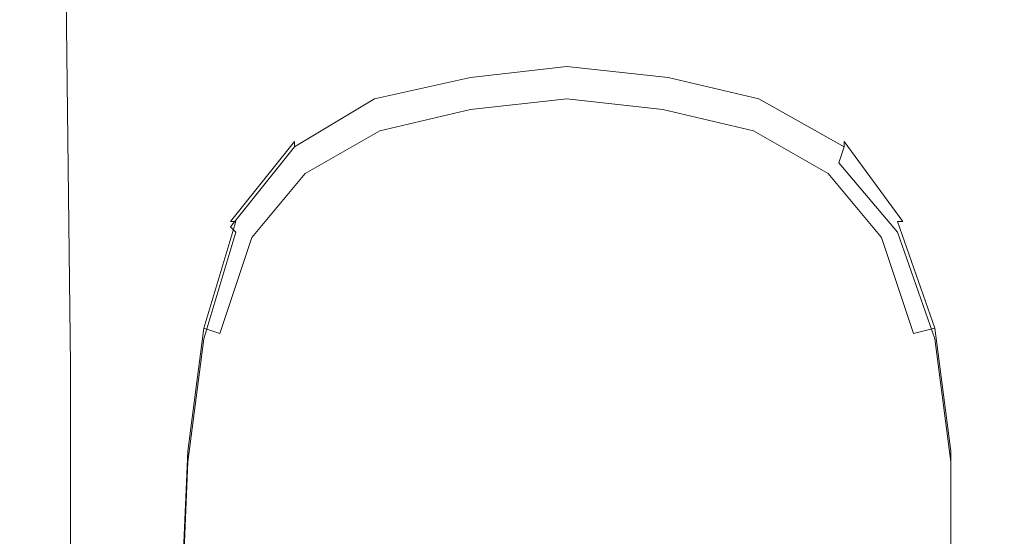
# Model space of a CAD drawing. Extents: x -32 to 32, y -271 to 0.
# Drawn here: x -10 to 8, y -197 to -188 of the extents above; entities that cross this region are included whole.
import ezdxf

# ---------------------------------------------------------------- set-up
doc = ezdxf.new("R2010")
doc.units = 0
doc.header["$LTSCALE"] = 500
doc.header["$MEASUREMENT"] = 0
doc.layers.add('CHROM', color=7, linetype='Continuous')
doc.layers.add('MATERIAL_2', color=7, linetype='Continuous')

msp = doc.modelspace()

# ---------------------------------------------------------------- linework, layer by layer
at = {"layer": 'CHROM', "lineweight": 0}
for points, invisible_edges in [([(-12.3, -194.9, 158.5), (-9.6, -195.5, 161.1), (-9.7, -185.5, 152.2), (-12.4, -185.1, 149.8)], 7), ([(-9.6, -195.5, 161.1), (-6.6, -196, 162.9), (-6.6, -185.9, 154), (-9.7, -185.5, 152.2)], 15), ([(9.7, -195.5, 161.1), (9.8, -185.5, 152.2), (6.7, -185.9, 154), (6.7, -196, 162.9)], 15), ([(-11.8, -194.2, 126.7), (-12, -185.7, 119.3), (-9.4, -185.9, 116.7), (-9.3, -194.3, 124)], 11), ([(-9.3, -194.3, 124), (-9.4, -185.9, 116.7), (-6.5, -186.1, 114.8), (-6.4, -194.4, 122)], 15), ([(-3.3, -196.3, 164), (-3.3, -186.1, 155), (-6.6, -185.9, 154), (-6.6, -196, 162.9)], 15), ([(3.4, -196.3, 164), (6.7, -196, 162.9), (6.7, -185.9, 154), (3.4, -186.1, 155)], 15), ([(9.4, -194.3, 124), (6.5, -194.4, 122), (6.5, -186.1, 114.8), (9.4, -185.9, 116.7)], 15), ([(-3.3, -194.4, 120.8), (-6.4, -194.4, 122), (-6.5, -186.1, 114.8), (-3.3, -186.2, 113.6)], 15), ([(0, -196.4, 164.3), (0, -186.2, 155.4), (-3.3, -186.1, 155), (-3.3, -196.3, 164)], 15), ([(0, -196.4, 164.3), (3.4, -196.3, 164), (3.4, -186.1, 155), (0, -186.2, 155.4)], 15), ([(3.3, -194.4, 120.8), (3.3, -186.2, 113.6), (6.5, -186.1, 114.8), (6.5, -194.4, 122)], 15), ([(0, -194.4, 120.4), (-3.3, -194.4, 120.8), (-3.3, -186.2, 113.6), (0, -186.2, 113.2)], 15), ([(0, -194.4, 120.4), (0, -186.2, 113.2), (3.3, -186.2, 113.6), (3.3, -194.4, 120.8)], 15), ([(-11.8, -199, 130.8), (-11.8, -194.2, 126.7), (-9.3, -194.3, 124), (-9.3, -199, 128)], 11), ([(-9.3, -199, 128), (-9.3, -194.3, 124), (-6.4, -194.4, 122), (-6.4, -199, 126)], 15), ([(-3.2, -199.1, 124.7), (-6.4, -199, 126), (-6.4, -194.4, 122), (-3.3, -194.4, 120.8)], 15), ([(0, -199.1, 124.3), (-3.2, -199.1, 124.7), (-3.3, -194.4, 120.8), (0, -194.4, 120.4)], 15), ([(0, -199.1, 124.3), (0, -194.4, 120.4), (3.3, -194.4, 120.8), (3.3, -199.1, 124.7)], 15), ([(3.3, -199.1, 124.7), (3.3, -194.4, 120.8), (6.5, -194.4, 122), (6.5, -199, 126)], 15), ([(9.3, -199, 128), (6.5, -199, 126), (6.5, -194.4, 122), (9.4, -194.3, 124)], 15), ([(-12.3, -200.4, 163.3), (-9.6, -201.1, 165.9), (-9.6, -195.5, 161.1), (-12.3, -194.9, 158.5)], 7), ([(-9.6, -201.1, 165.9), (-6.6, -201.6, 167.8), (-6.6, -196, 162.9), (-9.6, -195.5, 161.1)], 15), ([(9.7, -201.1, 165.9), (9.7, -195.5, 161.1), (6.7, -196, 162.9), (6.7, -201.6, 167.8)], 15), ([(-3.3, -201.9, 168.9), (-3.3, -196.3, 164), (-6.6, -196, 162.9), (-6.6, -201.6, 167.8)], 15), ([(3.4, -201.9, 168.9), (6.7, -201.6, 167.8), (6.7, -196, 162.9), (3.4, -196.3, 164)], 15), ([(0, -202.1, 169.3), (0, -196.4, 164.3), (-3.3, -196.3, 164), (-3.3, -201.9, 168.9)], 15), ([(0, -202.1, 169.3), (3.4, -201.9, 168.9), (3.4, -196.3, 164), (0, -196.4, 164.3)], 15)]:
    msp.add_3dface(points, dxfattribs=dict(at, invisible_edges=invisible_edges))
at = {"layer": 'MATERIAL_2', "lineweight": 0}
for points, invisible_edges in [([(-3.6, -189.4, 158.3), (-1.8, -188.9, 157.9), (-1.8, -188.7, 157.5), (-3.6, -189.2, 157.9)], 15), ([(-3.6, -189.2, 157.9), (-1.8, -188.7, 157.5), (-1.8, -188.8, 157.3), (-3.6, -189.3, 157.7)], 15), ([(-1.8, -188.9, 157.9), (0, -188.8, 157.8), (0, -188.6, 157.4), (-1.8, -188.7, 157.5)], 15), ([(-1.8, -188.7, 157.5), (0, -188.6, 157.4), (0, -188.7, 157.2), (-1.8, -188.8, 157.3)], 15), ([(-1.8, -189.1, 157.1), (-1.8, -188.9, 157.1), (0, -188.7, 157), (0, -189, 157)], 13), ([(-1.8, -188.9, 157.1), (-1.8, -188.8, 157.3), (0, -188.7, 157.2), (0, -188.7, 157)], 15), ([(1.9, -188.9, 157.9), (1.9, -188.7, 157.5), (0, -188.6, 157.4), (0, -188.8, 157.8)], 15), ([(1.9, -188.7, 157.5), (1.9, -188.8, 157.3), (0, -188.7, 157.2), (0, -188.6, 157.4)], 15), ([(1.9, -189.1, 157.1), (0, -189, 157), (0, -188.7, 157), (1.9, -188.9, 157.1)], 11), ([(1.9, -188.9, 157.1), (0, -188.7, 157), (0, -188.7, 157.2), (1.9, -188.8, 157.3)], 15), ([(3.6, -189.4, 158.3), (3.6, -189.2, 157.9), (1.9, -188.7, 157.5), (1.9, -188.9, 157.9)], 15), ([(3.6, -189.2, 157.9), (3.7, -189.3, 157.7), (1.9, -188.8, 157.3), (1.9, -188.7, 157.5)], 15), ([(-3.6, -189.3, 157.5), (-3.6, -189.3, 157.7), (-1.8, -188.8, 157.3), (-1.8, -188.9, 157.1)], 15), ([(-3.6, -189.4, 158.3), (-3.5, -189.9, 158.9), (-1.8, -189.5, 158.6), (-1.8, -188.9, 157.9)], 13), ([(-3.6, -189.6, 157.4), (-3.6, -189.3, 157.5), (-1.8, -188.9, 157.1), (-1.8, -189.1, 157.1)], 13), ([(-1.8, -188.9, 157.9), (-1.8, -189.5, 158.6), (0, -189.3, 158.5), (0, -188.8, 157.8)], 13), ([(1.9, -188.9, 157.9), (0, -188.8, 157.8), (0, -189.3, 158.5), (1.8, -189.5, 158.6)], 11), ([(3.6, -189.4, 158.3), (1.9, -188.9, 157.9), (1.8, -189.5, 158.6), (3.5, -189.9, 158.9)], 11), ([(3.6, -189.3, 157.5), (1.9, -188.9, 157.1), (1.9, -188.8, 157.3), (3.7, -189.3, 157.7)], 15), ([(3.6, -189.6, 157.4), (1.9, -189.1, 157.1), (1.9, -188.9, 157.1), (3.6, -189.3, 157.5)], 11), ([(-3.6, -189.6, 157.4), (-1.8, -189.1, 157.1), (-1.8, -189.8, 157.4), (-3.5, -190.2, 157.7)], 15), ([(-1.8, -189.1, 157.1), (0, -189, 157), (0, -189.7, 157.3), (-1.8, -189.8, 157.4)], 15), ([(1.9, -189.1, 157.1), (1.8, -189.8, 157.4), (0, -189.7, 157.3), (0, -189, 157)], 15), ([(3.6, -189.6, 157.4), (3.5, -190.2, 157.7), (1.8, -189.8, 157.4), (1.9, -189.1, 157.1)], 15), ([(-3.6, -189.4, 158.3), (-3.6, -189.2, 157.9), (-5.1, -190.1, 158.7), (-5, -190.2, 159)], 15), ([(-3.6, -189.2, 157.9), (-3.6, -189.3, 157.7), (-5.1, -190.2, 158.4), (-5.1, -190.1, 158.7)], 11), ([(3.6, -189.4, 158.3), (5.1, -190.2, 159), (5.2, -190.1, 158.7), (3.6, -189.2, 157.9)], 15), ([(3.6, -189.2, 157.9), (5.2, -190.1, 158.7), (5.2, -190.2, 158.4), (3.7, -189.3, 157.7)], 13), ([(-3.6, -189.6, 157.4), (-5, -190.5, 158.1), (-5.1, -190.2, 158.2), (-3.6, -189.3, 157.5)], 11), ([(-3.6, -189.3, 157.5), (-5.1, -190.2, 158.2), (-5.1, -190.2, 158.4), (-3.6, -189.3, 157.7)], 13), ([(-3.6, -189.4, 158.3), (-5, -190.2, 159), (-4.9, -190.7, 159.6), (-3.5, -189.9, 158.9)], 11), ([(-1.8, -189.5, 158.6), (-1.8, -190.6, 159.7), (0, -190.5, 159.7), (0, -189.3, 158.5)], 15), ([(1.8, -189.5, 158.6), (0, -189.3, 158.5), (0, -190.5, 159.7), (1.8, -190.6, 159.7)], 15), ([(3.6, -189.4, 158.3), (3.5, -189.9, 158.9), (4.9, -190.7, 159.6), (5.1, -190.2, 159)], 13), ([(3.6, -189.6, 157.4), (3.6, -189.3, 157.5), (5.2, -190.2, 158.2), (5.1, -190.5, 158.1)], 9), ([(3.6, -189.3, 157.5), (3.7, -189.3, 157.7), (5.2, -190.2, 158.4), (5.2, -190.2, 158.2)], 11), ([(-3.6, -189.6, 157.4), (-3.5, -190.2, 157.7), (-4.9, -191, 158.4), (-5, -190.5, 158.1)], 15), ([(-3.5, -189.9, 158.9), (-3.4, -191, 160), (-1.8, -190.6, 159.7), (-1.8, -189.5, 158.6)], 15), ([(3.5, -189.9, 158.9), (1.8, -189.5, 158.6), (1.8, -190.6, 159.7), (3.5, -191, 160)], 15), ([(3.6, -189.6, 157.4), (5.1, -190.5, 158.1), (4.9, -191, 158.4), (3.5, -190.2, 157.7)], 15), ([(-3.5, -190.2, 157.7), (-1.8, -189.8, 157.4), (-1.8, -191, 158.3), (-3.4, -191.4, 158.6)], 15), ([(-1.8, -189.8, 157.4), (0, -189.7, 157.3), (0, -190.9, 158.2), (-1.8, -191, 158.3)], 15), ([(1.8, -189.8, 157.4), (1.8, -191, 158.3), (0, -190.9, 158.2), (0, -189.7, 157.3)], 15), ([(3.5, -190.2, 157.7), (3.5, -191.4, 158.6), (1.8, -191, 158.3), (1.8, -189.8, 157.4)], 15), ([(-3.5, -189.9, 158.9), (-4.9, -190.7, 159.6), (-4.7, -191.7, 160.5), (-3.4, -191, 160)], 15), ([(3.5, -189.9, 158.9), (3.5, -191, 160), (4.8, -191.7, 160.5), (4.9, -190.7, 159.6)], 15), ([(-5, -190.2, 159), (-5.1, -190.1, 158.7), (-6.3, -191.6, 159.8), (-6.2, -191.6, 160.1)], 13), ([(-5.1, -190.1, 158.7), (-5.1, -190.2, 158.4), (-6.3, -191.6, 159.6), (-6.3, -191.6, 159.8)], 15), ([(-5, -190.5, 158.1), (-6.2, -191.8, 159.3), (-6.3, -191.7, 159.4), (-5.1, -190.2, 158.2)], 11), ([(-5.1, -190.2, 158.2), (-6.3, -191.7, 159.4), (-6.3, -191.6, 159.6), (-5.1, -190.2, 158.4)], 15), ([(-5, -190.2, 159), (-6.2, -191.6, 160.1), (-5.9, -191.9, 160.6), (-4.9, -190.7, 159.6)], 11), ([(-3.5, -190.2, 157.7), (-3.4, -191.4, 158.6), (-4.7, -192, 159.1), (-4.9, -191, 158.4)], 15), ([(3.5, -190.2, 157.7), (4.9, -191, 158.4), (4.8, -192, 159.1), (3.5, -191.4, 158.6)], 15), ([(5.1, -190.2, 159), (4.9, -190.7, 159.6), (5.9, -191.9, 160.6), (6.2, -191.6, 160.1)], 13), ([(5.1, -190.2, 159), (6.2, -191.6, 160.1), (6.3, -191.6, 159.8), (5.2, -190.1, 158.7)], 11), ([(5.1, -190.5, 158.1), (5.2, -190.2, 158.2), (6.3, -191.7, 159.4), (6.2, -191.8, 159.3)], 15), ([(5.2, -190.1, 158.7), (6.3, -191.6, 159.8), (6.3, -191.6, 159.6), (5.2, -190.2, 158.4)], 15), ([(5.2, -190.2, 158.2), (5.2, -190.2, 158.4), (6.3, -191.6, 159.6), (6.3, -191.7, 159.4)], 15), ([(-5, -190.5, 158.1), (-4.9, -191, 158.4), (-5.9, -192.2, 159.4), (-6.2, -191.8, 159.3)], 15), ([(-1.8, -192.6, 161.5), (0, -192.6, 161.5), (0, -190.5, 159.7), (-1.8, -190.6, 159.7)], 15), ([(1.8, -192.6, 161.5), (1.8, -190.6, 159.7), (0, -190.5, 159.7), (0, -192.6, 161.5)], 15), ([(5.1, -190.5, 158.1), (6.2, -191.8, 159.3), (5.9, -192.2, 159.4), (4.9, -191, 158.4)], 14), ([(-4.9, -190.7, 159.6), (-5.9, -191.9, 160.6), (-5.5, -192.4, 161.1), (-4.7, -191.7, 160.5)], 15), ([(-3.4, -192.9, 161.7), (-1.8, -192.6, 161.5), (-1.8, -190.6, 159.7), (-3.4, -191, 160)], 15), ([(3.5, -192.9, 161.7), (3.5, -191, 160), (1.8, -190.6, 159.7), (1.8, -192.6, 161.5)], 15), ([(4.9, -190.7, 159.6), (4.8, -191.7, 160.5), (5.6, -192.4, 161.1), (5.9, -191.9, 160.6)], 15), ([(-1.8, -193.1, 159.9), (-1.8, -191, 158.3), (0, -190.9, 158.2), (0, -193, 159.9)], 15), ([(1.8, -193.1, 159.9), (0, -193, 159.9), (0, -190.9, 158.2), (1.8, -191, 158.3)], 15), ([(-4.9, -191, 158.4), (-4.7, -192, 159.1), (-5.5, -192.7, 159.7), (-5.9, -192.2, 159.4)], 15), ([(-3.4, -192.9, 161.7), (-3.4, -191, 160), (-4.7, -191.7, 160.5), (-4.8, -193.3, 162)], 15), ([(-3.4, -193.3, 160.1), (-3.4, -191.4, 158.6), (-1.8, -191, 158.3), (-1.8, -193.1, 159.9)], 15), ([(3.5, -193.3, 160.1), (1.8, -193.1, 159.9), (1.8, -191, 158.3), (3.5, -191.4, 158.6)], 15), ([(3.5, -192.9, 161.7), (4.9, -193.3, 162), (4.8, -191.7, 160.5), (3.5, -191, 160)], 15), ([(4.9, -191, 158.4), (5.9, -192.2, 159.4), (5.6, -192.7, 159.7), (4.8, -192, 159.1)], 15), ([(-3.4, -193.3, 160.1), (-4.8, -193.8, 160.5), (-4.7, -192, 159.1), (-3.4, -191.4, 158.6)], 15), ([(3.5, -193.3, 160.1), (3.5, -191.4, 158.6), (4.8, -192, 159.1), (4.9, -193.8, 160.5)], 15), ([(-6.9, -193.6, 161.5), (-6.3, -191.6, 159.8), (-6.3, -191.6, 159.6), (-7, -193.6, 161.3)], 15), ([(-6.9, -193.7, 161.1), (-7, -193.6, 161.3), (-6.3, -191.6, 159.6), (-6.3, -191.7, 159.4)], 15), ([(-6.8, -193.6, 161.8), (-6.2, -191.6, 160.1), (-6.3, -191.6, 159.8), (-6.9, -193.6, 161.5)], 13), ([(-6.8, -193.6, 161.8), (-6.5, -193.7, 162.1), (-5.9, -191.9, 160.6), (-6.2, -191.6, 160.1)], 5), ([(6.9, -193.6, 161.8), (6.2, -191.6, 160.1), (5.9, -191.9, 160.6), (6.5, -193.7, 162.1)], 11), ([(6.9, -193.6, 161.8), (7, -193.6, 161.5), (6.3, -191.6, 159.8), (6.2, -191.6, 160.1)], 3), ([(7, -193.6, 161.5), (7, -193.6, 161.3), (6.3, -191.6, 159.6), (6.3, -191.6, 159.8)], 15), ([(7, -193.7, 161.1), (6.3, -191.7, 159.4), (6.3, -191.6, 159.6), (7, -193.6, 161.3)], 15), ([(-6.8, -193.8, 160.9), (-6.9, -193.7, 161.1), (-6.3, -191.7, 159.4), (-6.2, -191.8, 159.3)], 3), ([(-6.8, -193.8, 160.9), (-6.2, -191.8, 159.3), (-5.9, -192.2, 159.4), (-6.5, -194, 160.9)], 15), ([(-4.8, -193.3, 162), (-4.7, -191.7, 160.5), (-5.5, -192.4, 161.1), (-5.8, -193.7, 162.2)], 15), ([(4.9, -193.3, 162), (5.9, -193.7, 162.2), (5.6, -192.4, 161.1), (4.8, -191.7, 160.5)], 15), ([(6.9, -193.8, 160.9), (6.5, -194, 160.9), (5.9, -192.2, 159.4), (6.2, -191.8, 159.3)], 7), ([(6.9, -193.8, 160.9), (6.2, -191.8, 159.3), (6.3, -191.7, 159.4), (7, -193.7, 161.1)], 15), ([(-6.5, -193.7, 162.1), (-5.8, -193.7, 162.2), (-5.5, -192.4, 161.1), (-5.9, -191.9, 160.6)], 15), ([(-4.8, -193.8, 160.5), (-5.8, -194.1, 160.8), (-5.5, -192.7, 159.7), (-4.7, -192, 159.1)], 15), ([(4.9, -193.8, 160.5), (4.8, -192, 159.1), (5.6, -192.7, 159.7), (5.9, -194.1, 160.8)], 15), ([(6.5, -193.7, 162.1), (5.9, -191.9, 160.6), (5.6, -192.4, 161.1), (5.9, -193.7, 162.2)], 15), ([(-6.5, -194, 160.9), (-5.9, -192.2, 159.4), (-5.5, -192.7, 159.7), (-5.8, -194.1, 160.8)], 15), ([(6.5, -194, 160.9), (5.9, -194.1, 160.8), (5.6, -192.7, 159.7), (5.9, -192.2, 159.4)], 15), ([(-3.5, -195.3, 163.8), (-1.8, -195.1, 163.7), (-1.8, -192.6, 161.5), (-3.4, -192.9, 161.7)], 15), ([(-1.8, -195.1, 163.7), (0, -195, 163.6), (0, -192.6, 161.5), (-1.8, -192.6, 161.5)], 15), ([(1.8, -195.1, 163.7), (1.8, -192.6, 161.5), (0, -192.6, 161.5), (0, -195, 163.6)], 15), ([(3.5, -195.3, 163.8), (3.5, -192.9, 161.7), (1.8, -192.6, 161.5), (1.8, -195.1, 163.7)], 15), ([(-3.5, -195.3, 163.8), (-3.4, -192.9, 161.7), (-4.8, -193.3, 162), (-4.9, -195.5, 163.9)], 15), ([(3.5, -195.3, 163.8), (5, -195.5, 163.9), (4.9, -193.3, 162), (3.5, -192.9, 161.7)], 15), ([(-3.5, -195.7, 162.2), (-3.4, -193.3, 160.1), (-1.8, -193.1, 159.9), (-1.8, -195.6, 162.1)], 15), ([(-1.8, -195.6, 162.1), (-1.8, -193.1, 159.9), (0, -193, 159.9), (0, -195.5, 162)], 15), ([(1.8, -195.6, 162.1), (0, -195.5, 162), (0, -193, 159.9), (1.8, -193.1, 159.9)], 15), ([(3.5, -195.7, 162.2), (1.8, -195.6, 162.1), (1.8, -193.1, 159.9), (3.5, -193.3, 160.1)], 15), ([(-4.9, -195.5, 163.9), (-4.8, -193.3, 162), (-5.8, -193.7, 162.2), (-6.1, -195.7, 164)], 15), ([(-3.5, -195.7, 162.2), (-4.9, -195.9, 162.3), (-4.8, -193.8, 160.5), (-3.4, -193.3, 160.1)], 15), ([(3.5, -195.7, 162.2), (3.5, -193.3, 160.1), (4.9, -193.8, 160.5), (5, -195.9, 162.3)], 15), ([(5, -195.5, 163.9), (6.1, -195.7, 164), (5.9, -193.7, 162.2), (4.9, -193.3, 162)], 15), ([(-7.2, -195.9, 163.5), (-6.9, -193.6, 161.5), (-7, -193.6, 161.3), (-7.3, -196, 163.3)], 15), ([(-7.2, -196, 163), (-7.3, -196, 163.3), (-7, -193.6, 161.3), (-6.9, -193.7, 161.1)], 15), ([(-7.1, -195.9, 163.7), (-6.8, -193.6, 161.8), (-6.9, -193.6, 161.5), (-7.2, -195.9, 163.5)], 15), ([(-7.1, -196.1, 162.8), (-7.2, -196, 163), (-6.9, -193.7, 161.1), (-6.8, -193.8, 160.9)], 7), ([(-7.1, -195.9, 163.7), (-6.7, -195.8, 163.9), (-6.5, -193.7, 162.1), (-6.8, -193.6, 161.8)], 3), ([(-6.7, -195.8, 163.9), (-6.1, -195.7, 164), (-5.8, -193.7, 162.2), (-6.5, -193.7, 162.1)], 15), ([(6.8, -195.8, 163.9), (6.5, -193.7, 162.1), (5.9, -193.7, 162.2), (6.1, -195.7, 164)], 15), ([(7.2, -195.9, 163.7), (6.9, -193.6, 161.8), (6.5, -193.7, 162.1), (6.8, -195.8, 163.9)], 13), ([(7.2, -195.9, 163.7), (7.3, -195.9, 163.5), (7, -193.6, 161.5), (6.9, -193.6, 161.8)], 7), ([(7.2, -196.1, 162.8), (6.9, -193.8, 160.9), (7, -193.7, 161.1), (7.3, -196, 163)], 15), ([(7.3, -195.9, 163.5), (7.3, -196, 163.3), (7, -193.6, 161.3), (7, -193.6, 161.5)], 15), ([(7.3, -196, 163), (7, -193.7, 161.1), (7, -193.6, 161.3), (7.3, -196, 163.3)], 15), ([(-7.1, -196.1, 162.8), (-6.8, -193.8, 160.9), (-6.5, -194, 160.9), (-6.7, -196.1, 162.7)], 15), ([(-4.9, -195.9, 162.3), (-6.1, -196.1, 162.5), (-5.8, -194.1, 160.8), (-4.8, -193.8, 160.5)], 15), ([(5, -195.9, 162.3), (4.9, -193.8, 160.5), (5.9, -194.1, 160.8), (6.1, -196.1, 162.5)], 15), ([(7.2, -196.1, 162.8), (6.8, -196.1, 162.7), (6.5, -194, 160.9), (6.9, -193.8, 160.9)], 7), ([(-6.7, -196.1, 162.7), (-6.5, -194, 160.9), (-5.8, -194.1, 160.8), (-6.1, -196.1, 162.5)], 15), ([(6.8, -196.1, 162.7), (6.1, -196.1, 162.5), (5.9, -194.1, 160.8), (6.5, -194, 160.9)], 15), ([(-1.8, -195.1, 163.7), (-1.8, -197.7, 165.9), (0, -197.7, 165.8), (0, -195, 163.6)], 15), ([(1.8, -195.1, 163.7), (0, -195, 163.6), (0, -197.7, 165.8), (1.8, -197.7, 165.9)], 15), ([(-3.5, -195.3, 163.8), (-3.5, -197.8, 165.9), (-1.8, -197.7, 165.9), (-1.8, -195.1, 163.7)], 15), ([(3.5, -195.3, 163.8), (1.8, -195.1, 163.7), (1.8, -197.7, 165.9), (3.5, -197.8, 165.9)], 15), ([(-3.5, -195.3, 163.8), (-4.9, -195.5, 163.9), (-5, -197.9, 166), (-3.5, -197.8, 165.9)], 15), ([(3.5, -195.3, 163.8), (3.5, -197.8, 165.9), (5, -197.9, 166), (5, -195.5, 163.9)], 15), ([(-4.9, -195.5, 163.9), (-6.1, -195.7, 164), (-6.1, -198.1, 166), (-5, -197.9, 166)], 15), ([(-1.8, -195.6, 162.1), (0, -195.5, 162), (0, -198.1, 164.3), (-1.8, -198.2, 164.3)], 15), ([(1.8, -195.6, 162.1), (1.8, -198.2, 164.3), (0, -198.1, 164.3), (0, -195.5, 162)], 15), ([(5, -195.5, 163.9), (5, -197.9, 166), (6.2, -198.1, 166), (6.1, -195.7, 164)], 15), ([(-6.7, -195.8, 163.9), (-6.8, -198.2, 165.9), (-6.1, -198.1, 166), (-6.1, -195.7, 164)], 15), ([(-3.5, -195.7, 162.2), (-3.5, -198.3, 164.3), (-5, -198.4, 164.4), (-4.9, -195.9, 162.3)], 15), ([(-3.5, -195.7, 162.2), (-1.8, -195.6, 162.1), (-1.8, -198.2, 164.3), (-3.5, -198.3, 164.3)], 15), ([(3.5, -195.7, 162.2), (3.5, -198.3, 164.3), (1.8, -198.2, 164.3), (1.8, -195.6, 162.1)], 15), ([(3.5, -195.7, 162.2), (5, -195.9, 162.3), (5, -198.4, 164.4), (3.5, -198.3, 164.3)], 15), ([(6.8, -195.8, 163.9), (6.1, -195.7, 164), (6.2, -198.1, 166), (6.9, -198.2, 165.9)], 15), ([(-7.1, -195.9, 163.7), (-7.2, -195.9, 163.5), (-7.3, -198.3, 165.5), (-7.2, -198.2, 165.7)], 7), ([(-7.2, -195.9, 163.5), (-7.3, -196, 163.3), (-7.3, -198.4, 165.3), (-7.3, -198.3, 165.5)], 15), ([(-7.1, -195.9, 163.7), (-7.2, -198.2, 165.7), (-6.8, -198.2, 165.9), (-6.7, -195.8, 163.9)], 15), ([(-4.9, -195.9, 162.3), (-5, -198.4, 164.4), (-6.1, -198.5, 164.5), (-6.1, -196.1, 162.5)], 15), ([(5, -195.9, 162.3), (6.1, -196.1, 162.5), (6.2, -198.5, 164.5), (5, -198.4, 164.4)], 15), ([(7.2, -195.9, 163.7), (6.8, -195.8, 163.9), (6.9, -198.2, 165.9), (7.2, -198.2, 165.7)], 7), ([(7.2, -195.9, 163.7), (7.2, -198.2, 165.7), (7.4, -198.3, 165.5), (7.3, -195.9, 163.5)], 15), ([(7.3, -195.9, 163.5), (7.4, -198.3, 165.5), (7.4, -198.4, 165.3), (7.3, -196, 163.3)], 15), ([(-7.1, -196.1, 162.8), (-7.2, -198.5, 164.8), (-7.3, -198.4, 165.1), (-7.2, -196, 163)], 15), ([(-7.2, -196, 163), (-7.3, -198.4, 165.1), (-7.3, -198.4, 165.3), (-7.3, -196, 163.3)], 15), ([(-7.1, -196.1, 162.8), (-6.7, -196.1, 162.7), (-6.8, -198.5, 164.7), (-7.2, -198.5, 164.8)], 7), ([(-6.7, -196.1, 162.7), (-6.1, -196.1, 162.5), (-6.1, -198.5, 164.5), (-6.8, -198.5, 164.7)], 15), ([(6.8, -196.1, 162.7), (6.9, -198.5, 164.7), (6.2, -198.5, 164.5), (6.1, -196.1, 162.5)], 15), ([(7.2, -196.1, 162.8), (7.2, -198.5, 164.8), (6.9, -198.5, 164.7), (6.8, -196.1, 162.7)], 15), ([(7.2, -196.1, 162.8), (7.3, -196, 163), (7.4, -198.4, 165.1), (7.2, -198.5, 164.8)], 7), ([(7.3, -196, 163), (7.3, -196, 163.3), (7.4, -198.4, 165.3), (7.4, -198.4, 165.1)], 15)]:
    msp.add_3dface(points, dxfattribs=dict(at, invisible_edges=invisible_edges))

doc.saveas('drawing.dxf')
